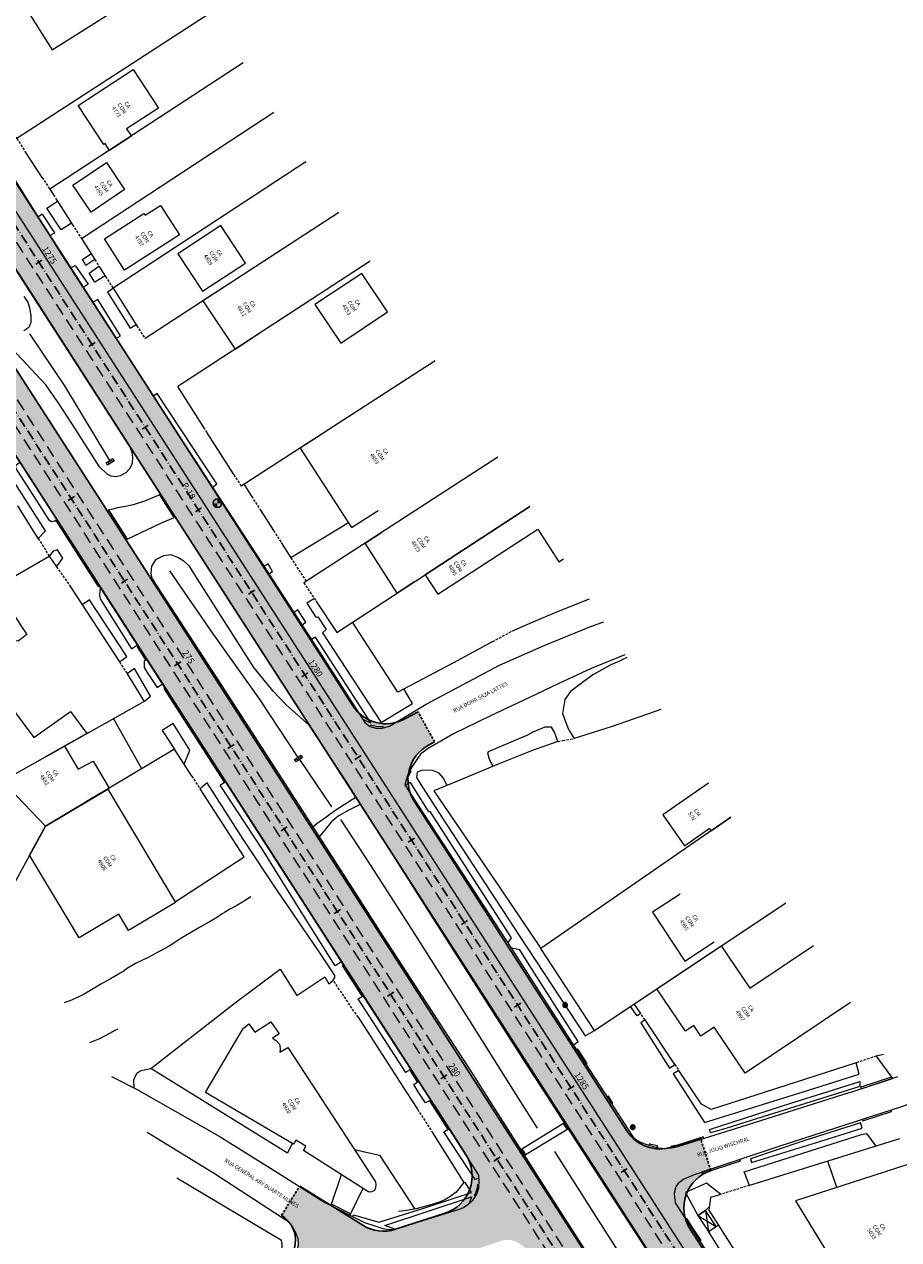
# Model space of a CAD drawing. Units: metres. Extents: x 674703 to 680851, y 7176859 to 7185827.
# Drawn here: x 678137 to 678315, y 7181328 to 7181576 of the extents above; entities that cross this region are included whole.
import ezdxf

# ---------------------------------------------------------------- set-up
doc = ezdxf.new("R2010")
doc.units = ezdxf.units.M
for name, pattern in [('DASHED', [0.75, 0.5, -0.25]), ('DASHED2', [0.375, 0.25, -0.125]), ('LIN3', [3, 2, -0.5, 0, -0.5])]:
    doc.linetypes.add(name, pattern=pattern)
for name, color, linetype, lineweight in [('BASE_DA_TORRE', 2, 'Continuous', 0), ('CALCADA', 44, 'Continuous', 0), ('CERCA_ARAME', 2, 'cerca', 0), ('CERCA_TELA', 2, 'TRACO0', 0), ("CURSO_D'AGUA", 150, 'Continuous', 0), ('DRENAGEM', 7, 'Continuous', 0), ('EDIF_MADEIRA', 251, 'Continuous', 0), ('EDIFICACAO', 5, 'Continuous', 0), ('GALERIA_PLUVIAL', 251, 'Continuous', 0), ('GRADE', 2, 'GRADE', 0), ('GUIA_REBAIXADA_EXISTENTE', 3, 'Continuous', 0), ('MURO_ALVENARIA', 3, 'Continuous', 0), ('MURO_GRADE', 3, 'Continuous', 0), ('MURO_PALITO', 3, 'Continuous', 0), ('MURO_PRE_FABRICADO', 3, 'Continuous', 0), ('Pavimentos', 3, 'Continuous', 0), ('PG-FAIXA DE TRAFEGO', 7, 'DASHED2', 0), ('PONTO_DE_ONIBUS', 2, 'Continuous', 0), ('PORTAO', 8, 'DASHED', 0), ('TOPONIMIA_VIAS', 2, 'Continuous', 0), ('VIA_ PAVIMENTADA', 1, 'Continuous', 0)]:
    doc.layers.add(name, color=color, linetype=linetype, lineweight=lineweight)
doc.layers.add('EDIF_COMERCIAL', color=251, linetype='Continuous', lineweight=0, plot=False)
for name, color, linetype in [('P-SONDAGENS_PP', 3, 'Continuous'), ('PG-EIXO', 1, 'LIN3'), ('PG-EST', 2, 'Continuous'), ('PG-LIM-PAV', 2, 'DASHED'), ('PG-MFIO', 5, 'Continuous')]:
    doc.layers.add(name, color=color, linetype=linetype)
doc.styles.add('ARIAL', font='ARIAL.TTF', dxfattribs={"height": 2})
doc.styles.add('ROMANS', font='ARIAL.TTF')
doc.styles.get("Standard").update_dxf_attribs({"font": 'ARIAL.TTF'})
doc.linetypes.add('cerca', pattern='A,5,0,["X",Standard,S=0.5,R=0,X=0,Y=-0.25],0.1', length=5.1)
doc.linetypes.add('GRADE', pattern='A,2,-0.2,["/\\",Standard,S=0.5,R=0,X=-0.1,Y=-0.25],-0.85', length=3.05)
doc.linetypes.add('TRACO0', pattern='A,2,-0.25,["0",Standard,S=0.5,R=0,X=-0.1,Y=-0.25],-0.3', length=2.55)

# ---------------------------------------------------------------- blocks, each defined once
blk = doc.blocks.new('BOCA_DE_LOBO')
at = {"color": 0, "linetype": 'Continuous', "flags": 128}
blk.add_lwpolyline([(-0.81, 0.27), (0.81, 0.27), (0.81, -0.27), (-0.81, -0.27)], close=True, dxfattribs=at)
for points in [[(-0.4, 0.27), (-0.4, -0.27)], [(0, 0.27), (0, -0.27)], [(0.4, 0.27), (0.4, -0.27)]]:
    blk.add_lwpolyline(points, dxfattribs=at)
blk = doc.blocks.new('GALERIA_PLUVIAL')
for points in [[(0, 0.5, 1), (0, -0.5, 1)], [(0, 0.3, 1), (0, -0.3, 1)]]:
    blk.add_lwpolyline(points, format="xyb", close=True)
blk.add_lwpolyline([(-0.3, 0), (0.3, 0)])
blk = doc.blocks.new('AeccTickLine')
blk.add_line((0, -0.5), (0, 0.5))

msp = doc.modelspace()

# ---------------------------------------------------------------- hatches: boundary and pattern name
at = {"layer": 'P-SONDAGENS_PP'}
h = msp.add_hatch(color=253, dxfattribs=at)
h.paths.add_polyline_path([(678176.196, 7181478.362), (678175.344, 7181478.362, 0.4142136), (678176.196, 7181477.51)])
h.paths.add_polyline_path([(678176.196, 7181478.362), (678177.048, 7181478.362, 0.4142136), (678176.196, 7181479.214)])
at = {"layer": 'Pavimentos'}
h = msp.add_hatch(color=240, dxfattribs=at)
h.paths.add_polyline_path([(678096.59, 7181591.67), (678093.892, 7181589.949), (678104.458, 7181573.545), (678110.287, 7181564.59), (678114.38, 7181558.142), (678126.567, 7181539.221), (678137.123, 7181522.931), (678154.103, 7181496.581), (678156.728, 7181498.305)])
h.paths.add_polyline_path([(678097.939, 7181592.531), (678096.59, 7181591.67), (678156.728, 7181498.305), (678158.066, 7181499.183)])
h.paths.add_polyline_path([(678099.288, 7181593.391), (678097.939, 7181592.531), (678158.066, 7181499.183), (678159.403, 7181500.061)])
h.paths.add_polyline_path([(678101.985, 7181595.112), (678099.288, 7181593.391), (678159.403, 7181500.061), (678162.078, 7181501.817), (678160.802, 7181503.798), (678143.995, 7181529.766), (678141.234, 7181534.179)])
for color, points in [(143, [(678093.814, 7181589.9), (678090.52, 7181587.798), (678091.616, 7181586.096), (678127.469, 7181537.82), (678158.46, 7181489.707), (678158.389, 7181489.931), (678137.123, 7181522.931), (678117.934, 7181552.543), (678114.38, 7181558.142), (678104.458, 7181573.545)]), (240, [(678175.247, 7181431.641), (678171.441, 7181431.641), (678227.112, 7181345.201), (678229.873, 7181346.823)])]:
    msp.add_hatch(color=color, dxfattribs=at).paths.add_polyline_path(points)
h = msp.add_hatch(color=240, dxfattribs=at)
h.paths.add_polyline_path([(678080.639, 7181581.495), (678079.29, 7181580.634), (678139.569, 7181487.039), (678140.906, 7181487.917)])
h.paths.add_polyline_path([(678081.988, 7181582.355), (678080.639, 7181581.495), (678140.906, 7181487.917), (678142.244, 7181488.796)])
h.paths.add_polyline_path([(678084.686, 7181584.076), (678081.988, 7181582.355), (678142.244, 7181488.796), (678144.919, 7181490.552)])
edge = h.paths.add_edge_path()
edge.add_line((678082.41, 7181569.533), (678092.786, 7181554.124))
edge.add_line((678092.786, 7181554.124), (678107.765, 7181530.622))
edge.add_line((678107.765, 7181530.622), (678124.06, 7181505.233))
edge.add_line((678124.06, 7181505.233), (678136.941, 7181485.314))
edge.add_line((678136.941, 7181485.314), (678139.569, 7181487.039))
edge.add_line((678139.569, 7181487.039), (678079.29, 7181580.634))
edge.add_line((678079.29, 7181580.634), (678076.592, 7181578.913))
edge.add_line((678076.592, 7181578.913), (678080.601, 7181572.689))
edge.add_arc((678073.875, 7181568.357), 8, 21.0091, 32.78309, ccw=False)
edge.add_line((678081.343, 7181571.225), (678082.41, 7181569.533))
h = msp.add_hatch(color=240, dxfattribs=at)
h.paths.add_polyline_path([(678156.728, 7181498.305), (678154.103, 7181496.581), (678158.389, 7181489.931), (678158.46, 7181489.707), (678195.104, 7181432.815), (678195.876, 7181431.641), (678199.667, 7181431.641)])
h.paths.add_polyline_path([(678158.066, 7181499.183), (678156.728, 7181498.305), (678199.667, 7181431.641), (678201.57, 7181431.641)])
h.paths.add_polyline_path([(678159.403, 7181500.061), (678158.066, 7181499.183), (678201.57, 7181431.641), (678203.473, 7181431.641)])
h.paths.add_polyline_path([(678162.078, 7181501.817), (678159.403, 7181500.061), (678203.473, 7181431.641), (678219.356, 7181431.641), (678217.023, 7181435.898), (678214.329, 7181434.422, -0.0675761), (678212.319, 7181433.651), (678211.186, 7181432.974), (678209.76, 7181432.544), (678208.471, 7181432.568), (678207.296, 7181432.905), (678207.149, 7181432.947), (678206.212, 7181433.711), (678204.98, 7181435.633, -0.0599975), (678203.76, 7181437.106), (678197.962, 7181446.107)])
h = msp.add_hatch(color=240, dxfattribs=at)
h.paths.add_polyline_path([(678139.569, 7181487.039), (678136.941, 7181485.314), (678140.612, 7181479.638), (678155.333, 7181456.652), (678171.441, 7181431.641), (678175.247, 7181431.641)])
h.paths.add_polyline_path([(678140.906, 7181487.917), (678139.569, 7181487.039), (678175.247, 7181431.641), (678177.15, 7181431.641)])
h.paths.add_polyline_path([(678142.244, 7181488.796), (678140.906, 7181487.917), (678177.15, 7181431.641), (678179.054, 7181431.641)])
h.paths.add_polyline_path([(678144.919, 7181490.552), (678142.244, 7181488.796), (678179.054, 7181431.641), (678182.86, 7181431.641)])
h = msp.add_hatch(color=143, dxfattribs=at)
h.paths.add_polyline_path([(678212.319, 7181433.651, -0.1703912), (678207.05, 7181434.213), (678207.442, 7181433.606), (678205.843, 7181434.287), (678206.212, 7181433.711), (678207.149, 7181432.947), (678207.296, 7181432.905), (678207.378, 7181433.194), (678208.516, 7181432.867), (678209.718, 7181432.845), (678209.942, 7181432.912), (678210.029, 7181432.625), (678211.186, 7181432.974)])
h.paths.add_polyline_path([(678207.05, 7181434.213, -0.0789359), (678204.98, 7181435.633), (678205.843, 7181434.287), (678207.442, 7181433.606)])
h = msp.add_hatch(color=143, dxfattribs=at)
h.paths.add_polyline_path([(678211.186, 7181432.974), (678212.319, 7181433.651, -0.1703912), (678207.05, 7181434.213), (678207.442, 7181433.606), (678205.843, 7181434.287), (678206.212, 7181433.711), (678207.149, 7181432.947), (678207.296, 7181432.905), (678207.378, 7181433.194), (678208.516, 7181432.867), (678209.718, 7181432.845), (678209.942, 7181432.912), (678210.029, 7181432.625)], flags=17)
h.paths.add_polyline_path([(678211.186, 7181432.974), (678212.319, 7181433.651, -0.1703912), (678207.05, 7181434.213), (678207.442, 7181433.606), (678205.843, 7181434.287), (678206.212, 7181433.711), (678207.149, 7181432.947), (678208.471, 7181432.568), (678209.76, 7181432.544)])
h = msp.add_hatch(color=240, dxfattribs=at)
h.paths.add_polyline_path([(678182.86, 7181431.641), (678179.054, 7181431.641), (678232.634, 7181348.446), (678235.396, 7181350.069)])
h.paths.add_polyline_path([(678179.054, 7181431.641), (678177.15, 7181431.641), (678231.254, 7181347.635), (678232.634, 7181348.446)])
h.paths.add_polyline_path([(678177.15, 7181431.641), (678175.247, 7181431.641), (678229.873, 7181346.823), (678231.254, 7181347.635)])
h = msp.add_hatch(color=240, dxfattribs=at)
h.paths.add_polyline_path([(678201.57, 7181431.641), (678199.667, 7181431.641), (678247.592, 7181357.237), (678248.972, 7181358.049)])
h.paths.add_polyline_path([(678203.473, 7181431.641), (678201.57, 7181431.641), (678248.972, 7181358.049), (678250.353, 7181358.86)])
h.paths.add_polyline_path([(678224.575, 7181404.791), (678216.246, 7181417.721, -0.0534855), (678215.48, 7181419.247), (678214.329, 7181421.042), (678214.801, 7181422.727), (678215.064, 7181423.27, -0.2333335), (678219.127, 7181429.069), (678220.387, 7181429.759), (678219.356, 7181431.641), (678203.473, 7181431.641), (678250.353, 7181358.86), (678253.114, 7181360.483), (678252.032, 7181362.163)])
h.paths.add_polyline_path([(678199.667, 7181431.641), (678195.876, 7181431.641), (678202.475, 7181421.607), (678211.485, 7181407.421), (678213.099, 7181404.878), (678244.831, 7181355.614), (678247.592, 7181357.237)])
h = msp.add_hatch(color=143, dxfattribs=at)
h.paths.add_polyline_path([(678215.013, 7181421.241), (678214.407, 7181420.922), (678215.48, 7181419.247, -0.0642868)])
h.paths.add_polyline_path([(678215.001, 7181422.745), (678214.846, 7181422.82), (678214.801, 7181422.727), (678214.329, 7181421.042), (678214.407, 7181420.922), (678215.013, 7181421.241, -0.0470994)])
h = msp.add_hatch(color=240, dxfattribs=at)
h.paths.add_polyline_path([(678280.187, 7181300.723), (678282.792, 7181302.588), (678247.592, 7181357.237), (678244.831, 7181355.614)])
h.paths.add_polyline_path([(678282.792, 7181302.588), (678284.095, 7181303.521), (678248.972, 7181358.049), (678247.592, 7181357.237)])
h.paths.add_polyline_path([(678284.095, 7181303.521), (678285.397, 7181304.453), (678250.353, 7181358.86), (678248.972, 7181358.049)])
h.paths.add_polyline_path([(678285.397, 7181304.453), (678288.002, 7181306.319), (678279.427, 7181319.632), (678272.403, 7181330.536, -0.0716577), (678271.454, 7181332.61), (678269.35, 7181335.902), (678269.212, 7181337.086), (678269.157, 7181337.854), (678269.481, 7181339.162), (678269.884, 7181339.783), (678271.007, 7181340.646), (678273.208, 7181341.635), (678276.527, 7181342.739), (678274.565, 7181348.844), (678269.871, 7181347.374), (678268.564, 7181347.111), (678267.857, 7181347.049, -0.3100246), (678259.511, 7181350.551), (678253.114, 7181360.483), (678250.353, 7181358.86)])
h = msp.add_hatch(color=240, dxfattribs=at)
h.paths.add_polyline_path([(678229.873, 7181346.823), (678227.092, 7181345.189, -0.0011065), (678227.109, 7181345.158), (678229.409, 7181341.547), (678229.482, 7181340.44), (678229.375, 7181338.928), (678229.022, 7181337.682), (678228.73, 7181337.254), (678228.234, 7181336.525), (678227.138, 7181335.531), (678226.254, 7181334.93), (678225.437, 7181334.619), (678218.543, 7181332.483), (678212.464, 7181330.514, -0.2209008), (678205.774, 7181331.331), (678199.535, 7181335.21), (678199.289, 7181335.333), (678198.057, 7181335.947), (678192.894, 7181339.237), (678189.244, 7181333.366, -0.1303476), (678191.352, 7181331.127), (678191.416, 7181331.051), (678192.068, 7181329.874), (678192.55, 7181328.614), (678192.656, 7181327.375), (678192.235, 7181325.684), (678191.195, 7181324.189), (678190.222, 7181323.566), (678189.402, 7181323.164), (678189.017, 7181323.042, -0.0498129), (678187.925, 7181322.563), (678190.699, 7181314.001), (678220.147, 7181323.542), (678233.512, 7181328), (678234.136, 7181328.208), (678234.648, 7181328.353), (678235.843, 7181328.34), (678236.853, 7181328.049), (678237.814, 7181327.528), (678238.572, 7181326.935), (678238.878, 7181326.68), (678239.905, 7181325.1, -0.0447889), (678240.784, 7181323.972), (678254.471, 7181302.721), (678255.085, 7181301.778), (678263.469, 7181288.752), (678266.073, 7181290.616)])
h.paths.add_polyline_path([(678231.254, 7181347.635), (678229.873, 7181346.823), (678266.073, 7181290.616), (678267.375, 7181291.549)])
h.paths.add_polyline_path([(678232.634, 7181348.446), (678231.254, 7181347.635), (678267.375, 7181291.549), (678268.678, 7181292.482)])
h.paths.add_polyline_path([(678235.396, 7181350.069), (678232.634, 7181348.446), (678268.678, 7181292.482), (678271.283, 7181294.347)])
h = msp.add_hatch(color=143, dxfattribs=at)
h.paths.add_polyline_path([(678274.565, 7181348.844), (678274.474, 7181349.127), (678268.684, 7181347.267, -0.0051223), (678268.527, 7181347.218), (678268.564, 7181347.111), (678269.871, 7181347.374)])
h.paths.add_polyline_path([(678268.527, 7181347.218, -0.0216219), (678267.857, 7181347.049), (678268.564, 7181347.111)])
h = msp.add_hatch(color=143, dxfattribs=at)
h.paths.add_polyline_path([(678227.414, 7181335.782), (678227.883, 7181337.148), (678226.542, 7181336.7, -0.1593594), (678222.521, 7181333.772), (678218.543, 7181332.483), (678225.437, 7181334.619), (678226.254, 7181334.93), (678227.138, 7181335.531)])
h.paths.add_polyline_path([(678228.73, 7181337.254), (678228.482, 7181337.423), (678228.747, 7181337.811), (678229.078, 7181338.98), (678229.121, 7181339.582), (678229.42, 7181339.561), (678229.482, 7181340.44), (678229.448, 7181340.951), (678228.653, 7181340.637), (678228.054, 7181341.55, -0.0941491), (678227.558, 7181338.605), (678227.937, 7181338.001), (678227.19, 7181337.764, -0.0389991), (678226.542, 7181336.7), (678227.883, 7181337.148), (678227.414, 7181335.782), (678228.234, 7181336.525)])
h.paths.add_polyline_path([(678227.937, 7181338.001), (678227.558, 7181338.605, -0.0287275), (678227.19, 7181337.764)], flags=17)
h.paths.add_polyline_path([(678227.109, 7181345.158, -0.1181613), (678228.054, 7181341.55), (678228.653, 7181340.637), (678229.448, 7181340.951), (678229.409, 7181341.547)])
h.paths.add_polyline_path([(678229.375, 7181338.928), (678229.42, 7181339.561), (678229.121, 7181339.582), (678229.078, 7181338.98), (678228.747, 7181337.811), (678228.482, 7181337.423), (678228.73, 7181337.254), (678229.022, 7181337.682)], flags=17)
h = msp.add_hatch(color=143, dxfattribs=at)
h.paths.add_polyline_path([(678276.238, 7181342.327), (678274.835, 7181341.861), (678274.741, 7181342.145), (678273.208, 7181341.635), (678271.007, 7181340.646), (678269.884, 7181339.783), (678269.481, 7181339.162), (678269.157, 7181337.854), (678269.212, 7181337.086), (678269.35, 7181335.902), (678271.454, 7181332.61, -0.1626598), (678271.639, 7181337.678), (678271.477, 7181337.975), (678271.827, 7181338.136, -0.1975503)])
h.paths.add_polyline_path([(678276.616, 7181342.463), (678276.527, 7181342.739), (678274.741, 7181342.145), (678274.835, 7181341.861), (678276.238, 7181342.327, -0.01256)])

# ---------------------------------------------------------------- linework, layer by layer
at = {"layer": 'BASE_DA_TORRE'}
msp.add_lwpolyline([(678136.792, 7181520.474), (678137.602, 7181519.285), (678137.98, 7181518.154), (678138.257, 7181516.584), (678138.222, 7181515.159), (678137.812, 7181514.147), (678136.781, 7181513.466)], dxfattribs=at)
at = {"layer": 'CALCADA'}
for points in [[(678146.495, 7181535.405), (678144.393, 7181534.011), (678141.48, 7181538.401), (678143.64, 7181539.881)], [(678142.075, 7181532.834), (678143.089, 7181533.424), (678140.596, 7181537.189), (678139.697, 7181536.635)], [(678151.24, 7181527.963), (678149.406, 7181526.762), (678148.753, 7181527.967), (678150.473, 7181529.166)], [(678146.308, 7181526.191), (678147.26, 7181526.786), (678149.869, 7181522.924), (678148.859, 7181522.251)], [(678153.368, 7181524.625), (678151.256, 7181523.367), (678150.068, 7181525.183), (678152.095, 7181526.622)], [(678155, 7181522.067), (678153.808, 7181521.345), (678158.459, 7181514.028), (678159.669, 7181514.745)], [(678155.557, 7181511.902), (678156.51, 7181512.468), (678151.884, 7181519.851), (678150.797, 7181519.256)], [(678175.173, 7181481.649), (678176.05, 7181482.299), (678163.94, 7181500.716), (678163.165, 7181500.148)], [(678143.565, 7181475.027), (678143.096, 7181474.693), (678142.449, 7181474.572), (678141.986, 7181474.925), (678141.061, 7181476.339), (678135.143, 7181485.629), (678135.303, 7181486.24), (678136.041, 7181486.705)], [(678139.722, 7181471.202), (678141.211, 7181472.744), (678133.771, 7181484.378), (678132.179, 7181483.144)], [(678143.458, 7181465.403), (678144.728, 7181467.172), (678143.636, 7181468.86), (678142.789, 7181468.569), (678141.99, 7181467.579)], [(678186.691, 7181463.961), (678187.432, 7181464.48), (678186.513, 7181465.997), (678185.71, 7181465.471)], [(678152.365, 7181461.287), (678152.219, 7181459.67), (678152.324, 7181458.859), (678158.687, 7181448.687), (678159.937, 7181449.501)], [(678195.933, 7181458.927), (678194.419, 7181457.98), (678196.256, 7181455.169), (678196.638, 7181455.223), (678198.316, 7181452.622), (678197.583, 7181451.99), (678209.494, 7181433.683), (678214.88, 7181436.941), (678215.869, 7181437.553), (678214.11, 7181440.534)], [(678156.294, 7181446.027), (678157.755, 7181447.146), (678150.145, 7181458.654), (678148.696, 7181457.688)], [(678193.418, 7181453.592), (678194.18, 7181454.114), (678192.576, 7181456.618), (678191.807, 7181456.075)], [(678205.843, 7181434.287), (678207.442, 7181433.606), (678196.173, 7181451.081), (678195.364, 7181450.592)], [(678161.836, 7181446.552), (678161.327, 7181446.19), (678161.31, 7181444.895), (678161.916, 7181443.858), (678163.963, 7181440.849), (678165.054, 7181441.554)], [(678259.507, 7181446.924), (678258.04, 7181446.207), (678256.266, 7181445.415), (678252.601, 7181443.387), (678250.191, 7181441.651), (678248.063, 7181440.035), (678246.926, 7181438.383), (678246.409, 7181435.539), (678247.481, 7181432.586), (678248.326, 7181431.194), (678248.787, 7181430.435)], [(678161.275, 7181438.005), (678162.604, 7181439.09), (678159.302, 7181444.713), (678157.844, 7181443.641)], [(678169.413, 7181425.238), (678170.599, 7181428.095), (678167.165, 7181433.494), (678164.977, 7181432.051), (678167.453, 7181428.255)], [(678245.452, 7181429.82), (678244.811, 7181431.703), (678244.173, 7181432.752), (678242.806, 7181432.774), (678240.373, 7181431.722), (678239.282, 7181431.129), (678231.308, 7181427.744), (678231.193, 7181427.497), (678231.535, 7181426.246), (678232.217, 7181424.79)], [(678201.471, 7181384.963), (678200.154, 7181384.136), (678193.043, 7181395.52), (678185.357, 7181407.824), (678176.734, 7181420.958), (678177.839, 7181421.706)], [(678222.926, 7181420.894), (678222.147, 7181422.444), (678221.301, 7181423.394), (678219.992, 7181423.961), (678217.908, 7181423.979), (678216.857, 7181423.61), (678216.689, 7181422.531), (678217.418, 7181421.439), (678217.924, 7181420.553), (678222.028, 7181414.224), (678226.957, 7181406.622), (678237.721, 7181390.117), (678251.067, 7181369.924), (678252.958, 7181371.016)], [(678199.781, 7181381.227), (678200.122, 7181381.752), (678200.095, 7181382.219), (678199.377, 7181383.338), (678196.79, 7181387.246), (678191.713, 7181394.662), (678188.44, 7181399.442), (678181.304, 7181410.161), (678174.086, 7181421.392), (678172.683, 7181420.205)], [(678235.332, 7181388.766), (678236.04, 7181389.862), (678220.845, 7181413.461), (678219.462, 7181415.609), (678219.204, 7181415.506), (678215.481, 7181421.488), (678214.407, 7181420.922)], [(678204.444, 7181418.507), (678200.294, 7181415.827), (678197.564, 7181413.897), (678196.442, 7181413.076), (678195.612, 7181412.426)], [(678205.363, 7181417.06), (678202.91, 7181415.866), (678200.756, 7181414.602), (678199.378, 7181413.391), (678198.188, 7181411.964), (678196.899, 7181410.425)], [(678248.636, 7181368.07), (678249.618, 7181368.747), (678239.632, 7181384.394), (678237.769, 7181387.435), (678235.974, 7181387.781)], [(678215.56, 7181363.092), (678214.535, 7181362.446), (678204.849, 7181377.424), (678205.91, 7181378.042)], [(678263.214, 7181373.151), (678262.34, 7181372.574), (678268.188, 7181363.335), (678269.282, 7181364.08)], [(678150.238, 7181368.523), (678152.258, 7181369.335), (678153.416, 7181369.95), (678155.078, 7181370.831), (678155.965, 7181371.334)], [(678159.235, 7181359.292), (678159.172, 7181360.916), (678159.807, 7181362.317), (678160.593, 7181362.843), (678162.632, 7181363.278)], [(678270.124, 7181362.821), (678268.976, 7181362.165), (678271.305, 7181358.519), (678275.322, 7181352.231), (678295.398, 7181358.519), (678306.805, 7181362.092), (678306.2, 7181364.413)], [(678219.602, 7181356.832), (678218.519, 7181356.287), (678217.08, 7181358.519), (678216.15, 7181359.962), (678217.134, 7181360.654)], [(678229.448, 7181340.951), (678228.653, 7181340.637), (678222.26, 7181350.373), (678223.358, 7181351.017)], [(678284.467, 7181339.448), (678283.412, 7181342.222), (678307.26, 7181349.801), (678308.289, 7181350.04), (678310.183, 7181347.423)], [(678203.748, 7181333.109), (678203.897, 7181333.47), (678209.064, 7181331.998), (678218.036, 7181334.766), (678224.588, 7181336.938), (678227.937, 7181338.001), (678226.7, 7181339.973), (678226.352, 7181340.037)], [(678278.616, 7181337.628), (678275.753, 7181339.937), (678271.477, 7181337.975), (678273.988, 7181333.352), (678275.539, 7181334.371), (678276.299, 7181335.086)], [(678212.326, 7181330.557), (678210.239, 7181331.257), (678227.883, 7181337.148), (678227.414, 7181335.782)], [(678287.252, 7181317.018), (678285.687, 7181314.962), (678276.136, 7181330.08), (678277.687, 7181331.098), (678278.149, 7181331.37)]]:
    msp.add_lwpolyline(points, dxfattribs=at)
at = {"layer": 'CALCADA', "flags": 128}
for points in [[(678262.335, 7181374.464), (678261.592, 7181373.985), (678260.282, 7181375.902)], [(678310.289, 7181365.764), (678313.573, 7181361.239)], [(678246.845, 7181352.187), (678237.968, 7181346.689)], [(678247.639, 7181350.957), (678238.711, 7181345.526)], [(678201.417, 7181341.62), (678199.289, 7181335.333)], [(678205.798, 7181338.836), (678203.168, 7181333.398)]]:
    msp.add_lwpolyline(points, dxfattribs=at)
at = {"layer": 'CALCADA'}
for points in [[(678300.305, 7181358.519), (678306.914, 7181360.622), (678306.925, 7181359.616), (678303.448, 7181358.519), (678288.278, 7181353.735), (678279.834, 7181351.138), (678276.568, 7181350.142), (678276.361, 7181350.809), (678292.891, 7181356.161)], [(678307.093, 7181352.191), (678295.555, 7181348.551), (678284.65, 7181344.837), (678284.871, 7181344.119), (678298.996, 7181348.444), (678307.418, 7181351.119)]]:
    msp.add_lwpolyline(points, close=True, dxfattribs=at)
at = {"layer": 'CERCA_ARAME', "ltscale": 0.05, "flags": 128}
for points in [[(678266.407, 7181436.332), (678256.509, 7181432.892), (678248.787, 7181430.435)], [(678204.081, 7181346.75), (678209.201, 7181345.621), (678216.373, 7181334.628)]]:
    msp.add_lwpolyline(points, dxfattribs=at)
at = {"layer": 'CERCA_TELA', "ltscale": 0.05, "flags": 128}
for points in [[(678251.873, 7181458.835), (678245.237, 7181456.168), (678240.42, 7181454.11), (678236.048, 7181452.249)], [(678212.893, 7181439.893), (678203.687, 7181454.14)], [(678232.223, 7181450.197), (678224.255, 7181445.881), (678212.893, 7181439.893)], [(678160.819, 7181424.3), (678155.072, 7181434.515)], [(678315.03, 7181348.927), (678315.03, 7181348.927), (678300.407, 7181344.392)], [(678302.274, 7181339.031), (678300.407, 7181344.392)]]:
    msp.add_lwpolyline(points, dxfattribs=at)
at = {"layer": "CURSO_D'AGUA", "flags": 128}
for points in [[(678137.981, 7181512.876), (678145.06, 7181502.223), (678154.223, 7181487.043)], [(678192.877, 7181426.156), (678199.42, 7181416.518)], [(678201.276, 7181413.968), (678207.262, 7181404.696), (678216.17, 7181390.898), (678228.096, 7181371.983), (678236.598, 7181358.519), (678241.291, 7181351.087)], [(678244.779, 7181346.382), (678253.065, 7181333.313), (678262.407, 7181318.684), (678267.298, 7181310.481)]]:
    msp.add_lwpolyline(points, dxfattribs=at)
at = {"layer": "CURSO_D'AGUA"}
for points in [[(678166.475, 7181464.595), (678175.153, 7181451.933), (678184.67, 7181438.51), (678192.573, 7181426.601)], [(678182.979, 7181398.175), (678182.228, 7181397.726), (678181.325, 7181397.141), (678180.123, 7181396.417), (678178.713, 7181395.678), (678177.635, 7181395.018), (678177.172, 7181394.716), (678176.213, 7181394.092), (678174.734, 7181393.204), (678172.876, 7181392.169), (678170.909, 7181391.04), (678168.97, 7181389.864), (678167.561, 7181388.936), (678166.37, 7181388.196), (678164.5, 7181387.135), (678162.086, 7181385.871), (678159.556, 7181384.62), (678157.696, 7181383.536), (678157.192, 7181383.165), (678156.084, 7181382.46), (678154.455, 7181381.52), (678152.49, 7181380.398), (678150.603, 7181379.283), (678149.057, 7181378.372), (678148.291, 7181377.995), (678147.269, 7181377.529), (678146.169, 7181377.054), (678145.127, 7181376.668), (678145.023, 7181376.634)]]:
    msp.add_lwpolyline(points, dxfattribs=at)
at = {"layer": 'EDIFICACAO', "color": 2}
for points in [[(678156.659, 7181591.806), (678137.058, 7181579.358), (678142.581, 7181570.661), (678162.183, 7181583.108)], [(678158.684, 7181553.122), (678154.234, 7181550.206), (678153.326, 7181551.592), (678153.065, 7181551.42), (678147.89, 7181559.319), (678159.058, 7181566.636), (678164.179, 7181558.82), (678157.722, 7181554.59)], [(678157.292, 7181542.2), (678150.482, 7181537.637), (678146.791, 7181543.145), (678153.602, 7181547.706)], [(678168.454, 7181532.984), (678157.31, 7181525.807), (678153.197, 7181532.193), (678161.227, 7181537.365), (678161.478, 7181536.975), (678164.592, 7181538.98)], [(678176.927, 7181534.883), (678168.16, 7181529.14), (678173.154, 7181521.516), (678181.916, 7181527.267)], [(678205.566, 7181525.16), (678196.057, 7181518.83), (678201.289, 7181510.971), (678210.799, 7181517.3)], [(678153.883, 7181420.164), (678167.668, 7181397.077), (678158.103, 7181391.365), (678156.129, 7181394.671), (678148.042, 7181389.842), (678137.988, 7181406.68), (678141.235, 7181412.622)], [(678173.847, 7181358.519), (678181.455, 7181371.401), (678182.562, 7181372.36), (678183.806, 7181370.624), (678187.07, 7181372.757), (678188.735, 7181370.32), (678187.403, 7181369.399), (678188.129, 7181368.954), (678188.746, 7181368.29), (678188.892, 7181368.013), (678188.986, 7181367.095), (678188.92, 7181366.575), (678190.511, 7181367.536), (678196.398, 7181358.519), (678208.353, 7181340.206), (678208.468, 7181339.641), (678208.388, 7181338.927), (678208.156, 7181338.421), (678207.912, 7181338.273), (678207.534, 7181338.127), (678207.248, 7181338.099), (678206.79, 7181338.205), (678193.692, 7181346.532), (678194.222, 7181347.43), (678192.163, 7181348.646), (678191.676, 7181347.82), (678173.773, 7181358.393)], [(678316.673, 7181343.725), (678293.857, 7181336.286), (678305.544, 7181317.133), (678323.251, 7181322.906)]]:
    msp.add_lwpolyline(points, close=True, dxfattribs=at)
for points in [[(678178.592, 7181523.046), (678173.259, 7181519.574), (678179.798, 7181509.708), (678184.865, 7181513.015)], [(678198.579, 7181493.167), (678193.019, 7181489.566), (678203.493, 7181473.391), (678208.893, 7181476.888)], [(678239.788, 7181477.66), (678218.472, 7181463.773), (678221.057, 7181459.805), (678241.376, 7181473.043), (678245.67, 7181466.451), (678246.603, 7181467.059)], [(678216.253, 7181462.327), (678212.788, 7181460.07), (678206.292, 7181470.244), (678209.559, 7181472.359)], [(678128.523, 7181459.806), (678130.99, 7181461.23), (678137.444, 7181451.623), (678135.653, 7181450.288), (678132.162, 7181450.877)], [(678131.403, 7181434.666), (678134.489, 7181436.517), (678138.836, 7181430.639), (678146.302, 7181435.942), (678149.606, 7181431.44), (678141.107, 7181426.658)], [(678142.353, 7181427.359), (678145.115, 7181428.913), (678147.851, 7181424.194), (678150.903, 7181425.84), (678154.186, 7181420.344), (678149.584, 7181417.6)], [(678276.159, 7181421.362), (678266.869, 7181414.891), (678271.232, 7181408.626), (678276.288, 7181412.148), (678276.657, 7181411.617), (678280.679, 7181414.4)], [(678270.368, 7181398.766), (678264.745, 7181395.06), (678271.309, 7181385.101), (678277.271, 7181389.031)], [(678305.012, 7181376.663), (678283.606, 7181362.27), (678277.286, 7181371.67), (678274.597, 7181369.862), (678273.144, 7181372.022), (678271.442, 7181370.878), (678265.654, 7181379.486), (678278.729, 7181388.21), (678284.517, 7181379.601), (678297.477, 7181388.315)]]:
    msp.add_lwpolyline(points, dxfattribs=at)
at = {"layer": 'GRADE', "ltscale": 0.05, "flags": 128}
for points in [[(678181.618, 7181482.183), (678183.153, 7181479.774)], [(678139.722, 7181471.202), (678135.568, 7181477.838)], [(678184.945, 7181476.96), (678187.596, 7181472.8)], [(678189.148, 7181470.363), (678191.132, 7181467.249)], [(678196.21, 7181458.507), (678200.476, 7181452.048)], [(678171.011, 7181422.778), (678167.453, 7181428.255)], [(678181.661, 7181406.385), (678172.683, 7181420.205)], [(678162.632, 7181363.278), (678179.87, 7181376.684), (678188.971, 7181383.505), (678192.338, 7181378.105), (678198.036, 7181381.91), (678198.855, 7181380.493), (678199.781, 7181381.227)], [(678287.846, 7181358.519), (678276.658, 7181354.926), (678274.695, 7181355.99), (678273.003, 7181358.519)]]:
    msp.add_lwpolyline(points, dxfattribs=at)
at = {"layer": 'GUIA_REBAIXADA_EXISTENTE'}
for points in [[(678143.565, 7181475.027), (678143.32, 7181474.853), (678151.93, 7181461.41), (678152.182, 7181461.572)], [(678160.095, 7181449.255), (678159.843, 7181449.093), (678161.482, 7181446.546), (678161.735, 7181446.709)], [(678172.79, 7181429.539), (678165.553, 7181440.779), (678165.3, 7181440.617), (678172.538, 7181429.377), (678177.59, 7181421.538), (678177.839, 7181421.706)], [(678209.942, 7181432.912), (678209.718, 7181432.845), (678208.516, 7181432.867), (678207.378, 7181433.194), (678207.296, 7181432.905), (678208.471, 7181432.568), (678209.76, 7181432.544), (678210.029, 7181432.625)], [(678215.638, 7181423.765), (678215.368, 7181423.896), (678214.846, 7181422.82), (678215.116, 7181422.689)], [(678201.837, 7181384.392), (678201.585, 7181384.23), (678205.518, 7181378.099), (678205.77, 7181378.261)], [(678249.56, 7181367.195), (678249.308, 7181367.032), (678251.187, 7181364.13), (678251.439, 7181364.293)], [(678215.668, 7181362.924), (678215.416, 7181362.761), (678216.849, 7181360.542), (678217.101, 7181360.705)], [(678313.573, 7181361.239), (678313.388, 7181361.494), (678307.107, 7181359.426), (678307.2, 7181359.141)], [(678255.776, 7181357.595), (678255.524, 7181357.432), (678256.423, 7181356.045), (678256.674, 7181356.208)], [(678219.602, 7181356.832), (678219.333, 7181356.697), (678223.099, 7181350.865), (678223.358, 7181351.017)], [(678313.409, 7181354.51), (678313.317, 7181354.795), (678307.421, 7181352.881), (678307.513, 7181352.595)], [(678246.91, 7181352.086), (678246.658, 7181351.924), (678247.383, 7181350.801), (678247.639, 7181350.957)], [(678264.468, 7181347.793), (678264.108, 7181347.908), (678264.017, 7181347.623), (678264.386, 7181347.504), (678265.681, 7181347.185), (678265.753, 7181347.477)], [(678275.195, 7181349.041), (678275.087, 7181349.322), (678269.797, 7181347.665), (678268.467, 7181347.398), (678268.564, 7181347.111), (678269.871, 7181347.374)], [(678238.223, 7181346.847), (678237.968, 7181346.689), (678238.711, 7181345.526), (678238.967, 7181345.682)], [(678282.571, 7181344.75), (678274.741, 7181342.145), (678274.835, 7181341.861), (678282.666, 7181344.465)], [(678229.375, 7181338.928), (678229.42, 7181339.561), (678229.121, 7181339.582), (678229.078, 7181338.98), (678228.747, 7181337.811), (678228.482, 7181337.423), (678228.73, 7181337.254), (678229.022, 7181337.682)], [(678199.386, 7181335.62), (678199.289, 7181335.333), (678203.168, 7181333.398), (678203.299, 7181333.668)], [(678271.745, 7181332.712), (678271.492, 7181332.551), (678272.781, 7181330.535), (678274.361, 7181328.079), (678274.614, 7181328.242), (678273.033, 7181330.697)]]:
    msp.add_lwpolyline(points, close=True, dxfattribs=at)
at = {"layer": 'MURO_ALVENARIA', "color": 2}
msp.add_line((678561.764, 7180875.389), (677819.662, 7182027.515), dxfattribs=at)
at = {"layer": 'MURO_ALVENARIA'}
for points in [[(678174.936, 7181578.246), (678135.358, 7181552.617), (678134.895, 7181553.325), (678121.545, 7181574.234), (678161.161, 7181599.732)], [(678167.453, 7181428.255), (678141.235, 7181412.622), (678132.33, 7181396.328)]]:
    msp.add_lwpolyline(points, dxfattribs=at)
at = {"layer": 'MURO_ALVENARIA', "flags": 128}
for points in [[(678181.407, 7181568.009), (678142.118, 7181542.268)], [(678148.51, 7181532.244), (678187.68, 7181557.983)], [(678194.224, 7181547.862), (678154.956, 7181522.135)], [(678200.89, 7181537.563), (678161.48, 7181511.905)], [(678207.303, 7181527.656), (678168.153, 7181502.109)], [(678220.488, 7181507.354), (678181.047, 7181481.813)], [(678233.271, 7181487.706), (678193.799, 7181462.159)], [(678200.476, 7181452.048), (678239.788, 7181477.66)], [(678202.881, 7181474.336), (678191.132, 7181467.249)], [(678117.377, 7181453.372), (678141.99, 7181467.579)], [(678161.275, 7181438.005), (678132.437, 7181421.78), (678141.235, 7181412.622)], [(678280.679, 7181414.4), (678242.043, 7181387.665)], [(678167.581, 7181397.223), (678181.661, 7181406.385)], [(678252.958, 7181371.016), (678291.87, 7181396.977)], [(678262.335, 7181374.464), (678261.036, 7181376.405)], [(678204.825, 7181373.677), (678214.623, 7181358.519), (678216.932, 7181354.948)], [(678269.282, 7181364.08), (678263.214, 7181373.151)], [(678311.746, 7181366.126), (678310.289, 7181365.764)], [(678191.411, 7181347.975), (678190.441, 7181346.01), (678170.296, 7181358.519), (678162.632, 7181363.278)], [(678273.003, 7181358.519), (678270.124, 7181362.821)], [(678306.2, 7181364.413), (678287.846, 7181358.519)], [(678219.927, 7181350.313), (678226.352, 7181340.037), (678224.783, 7181338.081), (678223.512, 7181337.112), (678222.49, 7181336.507), (678221.539, 7181336.101), (678220.487, 7181335.761), (678219.857, 7181335.581), (678216.661, 7181334.681), (678214.692, 7181334.322), (678213.06, 7181334.151)], [(678300.407, 7181344.392), (678284.467, 7181339.448)], [(678167.914, 7181341.018), (678189.214, 7181328.285), (678189.198, 7181328.273), (678189.334, 7181327.437), (678189.301, 7181326.643), (678188.981, 7181326.192), (678188.659, 7181325.967), (678179.424, 7181323.196)], [(678278.616, 7181337.627), (678276.515, 7181336.992), (678276.222, 7181334.409), (678287.252, 7181317.018)]]:
    msp.add_lwpolyline(points, dxfattribs=at)
at = {"layer": 'MURO_GRADE', "ltscale": 0.1, "flags": 128}
for points in [[(678148.51, 7181532.244), (678151.24, 7181527.963)], [(678152.095, 7181526.622), (678153.429, 7181524.531)], [(678252.958, 7181371.016), (678242.043, 7181387.665)]]:
    msp.add_lwpolyline(points, dxfattribs=at)
at = {"layer": 'MURO_PALITO', "flags": 128}
for points in [[(678140.531, 7181544.698), (678137.075, 7181549.989)], [(678142.118, 7181542.268), (678142.844, 7181541.129)], [(678143.383, 7181540.284), (678146.709, 7181535.069)], [(678154.956, 7181522.135), (678159.827, 7181514.496)], [(678141.99, 7181467.579), (678143.458, 7181465.403)], [(678146.302, 7181461.362), (678156.294, 7181446.027)], [(678157.844, 7181443.641), (678161.275, 7181438.005)]]:
    msp.add_lwpolyline(points, dxfattribs=at)
at = {"layer": 'MURO_PRE_FABRICADO', "flags": 128}
for points in [[(678173.582, 7181493.564), (678168.153, 7181502.109)], [(678179.547, 7181484.174), (678174.118, 7181492.719)], [(678245.452, 7181429.82), (678240.13, 7181427.947), (678233.307, 7181425.254), (678226.373, 7181422.3), (678220.254, 7181419.804), (678223.434, 7181415.131)]]:
    msp.add_lwpolyline(points, dxfattribs=at)
at = {"layer": 'MURO_PRE_FABRICADO'}
msp.add_lwpolyline([(678223.434, 7181415.131), (678234.028, 7181399.563), (678242.043, 7181387.665)], dxfattribs=at)
at = {"layer": 'P-SONDAGENS_PP', "color": 253}
msp.add_circle((678176.196, 7181478.362), 0.852, dxfattribs=at)
at = {"layer": 'PG-EIXO'}
msp.add_line((678560.418, 7180874.523), (677818.317, 7182026.649), dxfattribs=at)
at = {"layer": 'PG-EIXO', "flags": 128}
msp.add_lwpolyline([(674899.823, 7185705.689), (674944.895, 7185595.814, 0.1162559), (674994.253, 7185526.785), (675133.527, 7185404.984, -0.0622202), (675183.012, 7185349.459), (675266.924, 7185227.763, 0.2386822), (675433.523, 7185137.066), (675449.94, 7185136.575, -0.0771443), (675529.858, 7185121.708), (675687.328, 7185066.375, -0.079899), (675729.192, 7185043.648), (675763.908, 7185016.881, 0.1110359), (675833.515, 7184984.479), (675868.144, 7184976.935, -0.19846), (675927.768, 7184935.589), (676008.55, 7184810.288), (676169.363, 7184559.253, 0.0132396), (676198.834, 7184515.823, -0.0120534), (676226.235, 7184475.649), (676331.976, 7184312.294, -0.0149126), (676363.146, 7184260.84, 0.0136076), (676390.976, 7184214.628), (676490.647, 7184058.875, -0.0170029), (676525.509, 7184000.086, 0.017913), (676554.634, 7183951.173), (676825.664, 7183531.018, 0.014145), (676857.506, 7183484.592, -0.014145), (676889.657, 7183437.718), (676933.724, 7183369.403, -0.014145), (676963.173, 7183320.786, 0.014145), (676992.339, 7183272.634), (677107.604, 7183093.948), (677801.088, 7182015.554), (678540.067, 7180868.141), (679222.394, 7179808.444), (679352.188, 7179607.138, 0.0104201), (679370.946, 7179579.334, -0.0101625), (679389.037, 7179552.55), (679456.864, 7179447.589, -0.0101245), (679473.858, 7179420.085, 0.0106949), (679491.95, 7179390.878), (679587.326, 7179244.023, -0.0147483), (679636.369, 7179163.399), (679862.586, 7178765.542, -0.0105154), (679902.615, 7178691.563), (679953.78, 7178592.057, 0.0091606), (679971.129, 7178559.786), (680331.067, 7177918.687, -0.0181066), (680358.239, 7177865.9), (680375.165, 7177829.868, 0.020639), (680406.439, 7177769.861), (680441.129, 7177709.513, -0.0017865), (680445.73, 7177701.442, -0.0017865)], format="xyb", dxfattribs=at)
at = {"layer": 'PG-FAIXA DE TRAFEGO', "ltscale": 10}
for p, q in [((678559.073, 7180873.657), (677816.971, 7182025.783)), ((677802.432, 7182016.423), (678541.412, 7180869.007)), ((677799.742, 7182014.69), (678538.721, 7180867.275))]:
    msp.add_line(p, q, dxfattribs=at)
at = {"layer": 'PG-LIM-PAV', "flags": 128}
for points in [[(678220.387, 7181429.759), (678217.023, 7181435.898)], [(678276.616, 7181342.463), (678274.474, 7181349.127)], [(678189.244, 7181333.366), (678192.94, 7181339.311)]]:
    msp.add_lwpolyline(points, dxfattribs=at)
at = {"layer": 'PG-MFIO', "flags": 128}
for points in [[(677981.439, 7181800.729), (677979.821, 7181799.712, 0.4174668), (677977.353, 7181788.607), (677983.174, 7181779.57), (678197.962, 7181446.107), (678203.76, 7181437.106, 0.3935597), (678214.329, 7181434.422), (678217.023, 7181435.898)], [(678127.469, 7181537.82), (678091.616, 7181586.096), (678064.541, 7181628.131, 1), (678058.725, 7181624.385), (678395.124, 7181102.059), (678430.98, 7181053.771), (678458.053, 7181011.735, 1), (678463.902, 7181015.502), (678127.469, 7181537.82)], [(678226.781, 7181345.714), (678105.203, 7181534.489), (678094.138, 7181551.67, 0.412669), (678083.116, 7181554.087), (678081.393, 7181552.991)], [(678274.474, 7181349.127), (678268.684, 7181347.267, -0.3395878), (678259.511, 7181350.551), (678252.032, 7181362.163), (678224.575, 7181404.791), (678216.246, 7181417.721, -0.4351735), (678219.127, 7181429.069), (678220.387, 7181429.759)], [(678192.94, 7181339.311), (678205.774, 7181331.331, 0.2209008), (678212.464, 7181330.514), (678222.521, 7181333.772, 0.4922294), (678226.781, 7181345.714), (678220.35, 7181355.701)], [(678426.544, 7181114.829), (678419.05, 7181112.932, -0.3221287), (678410.361, 7181116.355), (678405.706, 7181123.582), (678279.427, 7181319.632), (678272.403, 7181330.536, -0.4929966), (678276.682, 7181342.484), (678276.682, 7181342.484)], [(678187.925, 7181322.563, 0.6381347), (678189.244, 7181333.366)]]:
    msp.add_lwpolyline(points, format="xyb", dxfattribs=at)
at = {"layer": 'PONTO_DE_ONIBUS'}
msp.add_lwpolyline([(678273.988, 7181333.352), (678276.136, 7181330.08), (678277.687, 7181331.098), (678275.539, 7181334.371)], close=True, dxfattribs=at)
for points in [[(678273.988, 7181333.352), (678277.687, 7181331.098)], [(678275.539, 7181334.371), (678276.136, 7181330.08)]]:
    msp.add_lwpolyline(points, dxfattribs=at)
at = {"layer": 'PORTAO', "flags": 128}
for points in [[(678135.358, 7181552.617), (678137.075, 7181549.989)], [(678140.531, 7181544.698), (678142.118, 7181542.268)], [(678142.844, 7181541.129), (678143.383, 7181540.284)], [(678146.709, 7181535.069), (678148.51, 7181532.244)], [(678151.24, 7181527.963), (678152.095, 7181526.622)], [(678153.429, 7181524.531), (678154.956, 7181522.135)], [(678159.827, 7181514.496), (678161.48, 7181511.905)], [(678174.125, 7181492.724), (678173.582, 7181493.564)], [(678179.547, 7181484.174), (678181.047, 7181481.813)], [(678183.153, 7181479.774), (678184.945, 7181476.96)], [(678139.722, 7181471.202), (678141.99, 7181467.579)], [(678187.596, 7181472.8), (678189.148, 7181470.363)], [(678191.132, 7181467.249), (678194.27, 7181462.464)], [(678143.458, 7181465.403), (678146.302, 7181461.362)], [(678193.799, 7181462.159), (678196.21, 7181458.507)], [(678232.223, 7181450.197), (678236.048, 7181452.249)], [(678156.294, 7181446.027), (678157.844, 7181443.641)], [(678245.452, 7181429.82), (678246.494, 7181430.012)], [(678246.494, 7181430.012), (678248.787, 7181430.435)], [(678171.011, 7181422.778), (678172.683, 7181420.205)], [(678204.825, 7181373.677), (678199.781, 7181381.227)], [(678263.214, 7181373.151), (678262.335, 7181374.464)], [(678310.289, 7181365.764), (678306.2, 7181364.413)], [(678269.282, 7181364.08), (678270.124, 7181362.821)], [(678216.932, 7181354.948), (678219.927, 7181350.313)], [(678284.467, 7181339.448), (678278.616, 7181337.628)]]:
    msp.add_lwpolyline(points, dxfattribs=at)
at = {"layer": 'VIA_ PAVIMENTADA'}
for points in [[(678157.881, 7181604.803), (678155.925, 7181603.519), (678139.869, 7181592.797), (678120.707, 7181580.082), (678117.756, 7181577.777), (678116.755, 7181576.743), (678116.345, 7181575.713), (678115.911, 7181573.945), (678121.515, 7181565.28), (678134.172, 7181545.465), (678143.995, 7181529.766), (678169.713, 7181490.032), (678186.047, 7181464.954), (678197.944, 7181446.615), (678206.212, 7181433.711), (678207.149, 7181432.947), (678208.471, 7181432.568), (678209.76, 7181432.544), (678211.186, 7181432.974), (678218.683, 7181437.455), (678233.598, 7181445.356), (678242.713, 7181449.35), (678252.325, 7181453.287), (678254.83, 7181454.22)], [(678092.119, 7181592.504), (678110.287, 7181564.59), (678117.934, 7181552.543), (678137.123, 7181522.931), (678158.389, 7181489.931), (678158.755, 7181488.775), (678158.908, 7181487.719), (678158.858, 7181486.509), (678158.354, 7181485.39), (678157.583, 7181484.541), (678156.437, 7181483.91), (678155.542, 7181483.734), (678154.583, 7181483.87), (678153.756, 7181484.264), (678152.215, 7181485.795), (678147.338, 7181493.418), (678143.813, 7181498.891), (678142.391, 7181500.886), (678141.262, 7181502.445), (678135.396, 7181508.752), (678130.147, 7181513.888), (678127.395, 7181518.163), (678105.701, 7181551.896), (678084.502, 7181584.807)], [(678273.139, 7181311.629), (678255.241, 7181339.175), (678242.759, 7181358.519), (678238.993, 7181364.356), (678221.5, 7181391.651), (678211.485, 7181407.421), (678202.475, 7181421.607), (678194.87, 7181433.172), (678190.259, 7181437.256), (678187.557, 7181440.054), (678183.577, 7181444.937), (678171.598, 7181463.775), (678170.495, 7181465.549), (678169.376, 7181466.582), (678168.148, 7181467.29), (678166.805, 7181467.827), (678165.243, 7181467.623), (678163.61, 7181466.807), (678162.798, 7181465.513), (678162.639, 7181464.179), (678162.792, 7181463.324), (678162.926, 7181462.979), (678176.955, 7181441.391), (678193.384, 7181415.892), (678202.542, 7181401.65), (678209.893, 7181390.218), (678228.227, 7181361.944), (678230.414, 7181358.519), (678241.026, 7181341.9), (678259.698, 7181312.629)]]:
    msp.add_lwpolyline(points, dxfattribs=at)
at = {"layer": 'VIA_ PAVIMENTADA', "flags": 128}
for points in [[(678154.671, 7181361.612), (678160.244, 7181358.779), (678160.7, 7181358.519), (678176.533, 7181349.476), (678188.625, 7181341.957), (678198.057, 7181335.947), (678206.151, 7181331.911), (678208.417, 7181331.127), (678209.844, 7181330.69), (678210.999, 7181330.459), (678212.326, 7181330.557), (678225.437, 7181334.619), (678226.254, 7181334.93), (678227.138, 7181335.531), (678228.234, 7181336.525), (678229.022, 7181337.682), (678229.375, 7181338.928), (678229.482, 7181340.44), (678229.409, 7181341.547), (678224.747, 7181348.866), (678218.513, 7181358.519), (678206.829, 7181376.61), (678194.215, 7181396.276), (678191.566, 7181400.406), (678172.79, 7181429.539), (678155.542, 7181456.327), (678140.612, 7181479.638), (678124.06, 7181505.233)], [(678259.135, 7181447.5), (678252.226, 7181444.731), (678245.694, 7181441.635), (678239.602, 7181438.709), (678231.779, 7181435.056), (678224.229, 7181431.399), (678219.066, 7181428.395), (678217.525, 7181427.248), (678216.625, 7181425.951), (678215.571, 7181424.314), (678214.801, 7181422.727), (678214.329, 7181421.042), (678215.679, 7181418.936), (678219.719, 7181412.734), (678235.906, 7181387.886), (678248.42, 7181368.404), (678254.82, 7181358.519), (678260.527, 7181349.706), (678260.668, 7181349.485), (678261.256, 7181348.851), (678262.191, 7181348.313), (678263.176, 7181347.892), (678264.386, 7181347.504), (678265.948, 7181347.12), (678267.226, 7181346.994), (678268.564, 7181347.111), (678269.871, 7181347.374), (678284.028, 7181351.807), (678304.769, 7181358.34), (678305.312, 7181358.519), (678314.644, 7181361.592)], [(678317.981, 7181356.388), (678315.604, 7181355.538), (678290.424, 7181347.362), (678273.208, 7181341.635), (678271.007, 7181340.646), (678269.884, 7181339.783), (678269.481, 7181339.162), (678269.157, 7181337.854), (678269.212, 7181337.086), (678269.35, 7181335.902), (678272.781, 7181330.535), (678289.869, 7181303.99), (678307.247, 7181277.136), (678319.889, 7181257.155), (678333.201, 7181236.449), (678338.306, 7181228.454), (678351.881, 7181231.152), (678357.434, 7181232.137)], [(678161.918, 7181350.315), (678175.421, 7181342.003), (678190.501, 7181332.138), (678191.416, 7181331.051), (678192.068, 7181329.874), (678192.55, 7181328.614), (678192.656, 7181327.375), (678192.235, 7181325.684), (678191.195, 7181324.189), (678190.222, 7181323.566), (678189.402, 7181323.164), (678188.057, 7181322.737), (678181.207, 7181320.43)]]:
    msp.add_lwpolyline(points, dxfattribs=at)
at = {"layer": 'VIA_ PAVIMENTADA'}
msp.add_lwpolyline([(678157.821, 7181471.052), (678164.706, 7181474.285), (678167.423, 7181475.458), (678164.477, 7181480.063), (678161.339, 7181478.772), (678159.049, 7181478.023), (678157.483, 7181477.703), (678155.883, 7181477.396), (678154.66, 7181477.074), (678154.055, 7181476.988)], close=True, dxfattribs=at)

# ---------------------------------------------------------------- block references
at = {"layer": 'DRENAGEM', "rotation": 34.27737113757394}
for p in [(678154.377, 7181486.785), (678192.725, 7181426.378)]:
    msp.add_blockref('BOCA_DE_LOBO', p, dxfattribs=at)
at = {"layer": 'GALERIA_PLUVIAL'}
for p, rotation in [((678246.973, 7181376.178), 302.4370189573318), ((678260.721, 7181351.297), 302.585972822729)]:
    msp.add_blockref('GALERIA_PLUVIAL', p, dxfattribs=dict(at, rotation=rotation))
at = {"layer": 'PG-EST'}
for p, xscale, yscale, zscale, rotation in [((678139.847, 7181527.468), 1.499999999792792, 1.499999999792792, 1.499999999792792, 302.7862036563025), ((678150.677, 7181510.654), 1.499999999792792, 1.499999999792792, 1.499999999792792, 302.7862036563025), ((678161.507, 7181493.84), 1.499999999792792, 1.499999999792792, 1.499999999792792, 302.7862036563025), ((678146.467, 7181479.284), 1.500000000165258, 1.500000000165258, 1.500000000165258, 302.7830948881173), ((678172.337, 7181477.026), 1.499999999792792, 1.499999999792792, 1.499999999792792, 302.7862036563025), ((678157.296, 7181462.469), 1.500000000165258, 1.500000000165258, 1.500000000165258, 302.7830948881173), ((678183.167, 7181460.212), 1.499999999792792, 1.499999999792792, 1.499999999792792, 302.7862036563025), ((678168.125, 7181445.655), 1.500000000165258, 1.500000000165258, 1.500000000165258, 302.7830948881173), ((678193.997, 7181443.398), 1.499999999792792, 1.499999999792792, 1.499999999792792, 302.7862036563025), ((678178.954, 7181428.84), 1.500000000165258, 1.500000000165258, 1.500000000165258, 302.7830948881173), ((678204.827, 7181426.584), 1.499999999792792, 1.499999999792792, 1.499999999792792, 302.7862036563025), ((678189.784, 7181412.026), 1.500000000165258, 1.500000000165258, 1.500000000165258, 302.7830948881173), ((678215.657, 7181409.771), 1.499999999792792, 1.499999999792792, 1.499999999792792, 302.7862036563025), ((678200.613, 7181395.211), 1.500000000165258, 1.500000000165258, 1.500000000165258, 302.7830948881173), ((678226.488, 7181392.957), 1.499999999792792, 1.499999999792792, 1.499999999792792, 302.7862036563025), ((678211.442, 7181378.397), 1.500000000165258, 1.500000000165258, 1.500000000165258, 302.7830948881173), ((678237.318, 7181376.143), 1.499999999792792, 1.499999999792792, 1.499999999792792, 302.7862036563025), ((678222.271, 7181361.582), 1.500000000165258, 1.500000000165258, 1.500000000165258, 302.7830948881173), ((678248.148, 7181359.329), 1.499999999792792, 1.499999999792792, 1.499999999792792, 302.7862036563025), ((678233.1, 7181344.768), 1.500000000165258, 1.500000000165258, 1.500000000165258, 302.7830948881173), ((678258.978, 7181342.515), 1.499999999792792, 1.499999999792792, 1.499999999792792, 302.7862036563025)]:
    msp.add_blockref('AeccTickLine', p, dxfattribs=dict(at, xscale=xscale, yscale=yscale, zscale=zscale, rotation=rotation))

# ---------------------------------------------------------------- texts
at = {"layer": 'EDIF_COMERCIAL', "char_height": 0.8, "attachment_point": 5, "style": 'ARIAL'}
for s, insert, width, rotation in [('{\\fArial|b0|i0|c238|p34;CA COM 47}73', (678156.776, 7181558.743), 2.60737, 302.25412), ('{\\fArial|b0|i0|c238|p34;CA COM 47}85', (678153.155, 7181542.745), 2.60737, 302.25412), ('{\\fArial|b0|i0|c238|p34;CA COM 4}797', (678161.434, 7181532.484), 2.60737, 302.25412), ('{\\fArial|b0|i0|c238|p34;CA COM 48}09', (678175.461, 7181528.636), 2.60737, 302.25412), ('{\\fArial|b0|i0|c238|p34;CA COM 48}11', (678182.264, 7181518.196), 2.60737, 302.25412), ('{\\fArial|b0|i0|c238|p34;CA COM 48}33', (678203.609, 7181518.488), 2.60737, 302.25412), ('{\\fArial|b0|i0|c238|p34;CA COM 4}859', (678209.28, 7181488.168), 2.60737, 302.25412), ('{\\fArial|b0|i0|c238|p34;CA COM 4}879', (678217.713, 7181470.275), 2.60737, 302.25412), ('{\\fArial|b0|i0|c238|p34;CA COM 4}895', (678225.189, 7181465.459), 2.60737, 302.25412), ('{\\fArial|b0|i0|c238|p34;CA COM 4}882', (678142.118, 7181422.745), 2.60737, 302.25412), ('{\\fArial|b0|i0|c238|p34;CA COM }4906', (678153.871, 7181405.381), 2.60737, 302.25412), ('CA\\PCOM\\P4965', (678272.253, 7181393.12), 2.1008, 303), ('CA\\PCOM\\P4997', (678283.611, 7181374.705), 2.1008, 303), ('CA\\PCOM\\P4920', (678191.29, 7181355.863), 2.1008, 303), ('CA\\PCOM\\P5033', (678310.369, 7181330.246), 2.1008, 303)]:
    msp.add_mtext(s, dxfattribs=dict(at, insert=insert, width=width, rotation=rotation))
at = {"layer": 'EDIF_MADEIRA', "insert": (678273.231, 7181414.96), "char_height": 0.8, "width": 2.1008, "attachment_point": 5, "rotation": 303, "style": 'ARIAL'}
msp.add_mtext('CM\\PS/N', dxfattribs=at)
at = {"layer": 'P-SONDAGENS_PP', "color": 2, "style": 'ROMANS'}
msp.add_text('P-18', height=1.27, rotation=301.71193, dxfattribs=at).set_placement((678168.879, 7181482.078))
at = {"layer": 'PG-EST', "char_height": 1.27, "attachment_point": 8}
for s, insert, rotation in [('1275', (678141.164, 7181528.317), 302.7862), ('275', (678169.443, 7181446.504), 302.78309), ('1280', (678195.315, 7181444.247), 302.7862), ('280', (678223.589, 7181362.431), 302.78309), ('1285', (678249.466, 7181360.178), 302.7862)]:
    msp.add_mtext(s, dxfattribs=dict(at, insert=insert, rotation=rotation))
at = {"layer": 'TOPONIMIA_VIAS', "style": 'ARIAL'}
for s, rotation, p in [('RUA DONA SAZA LATTES', 27.51727, (678224.42, 7181435.647)), ('RUA JÚLIO WISCHRAL', 17.67174, (678273.947, 7181345.234)), ('RUA GENERAL ARY DUARTE NUNES', 327.41722, (678177.552, 7181344.331))]:
    msp.add_text(s, height=0.8, rotation=rotation, dxfattribs=at).set_placement(p)

doc.saveas('drawing.dxf')
